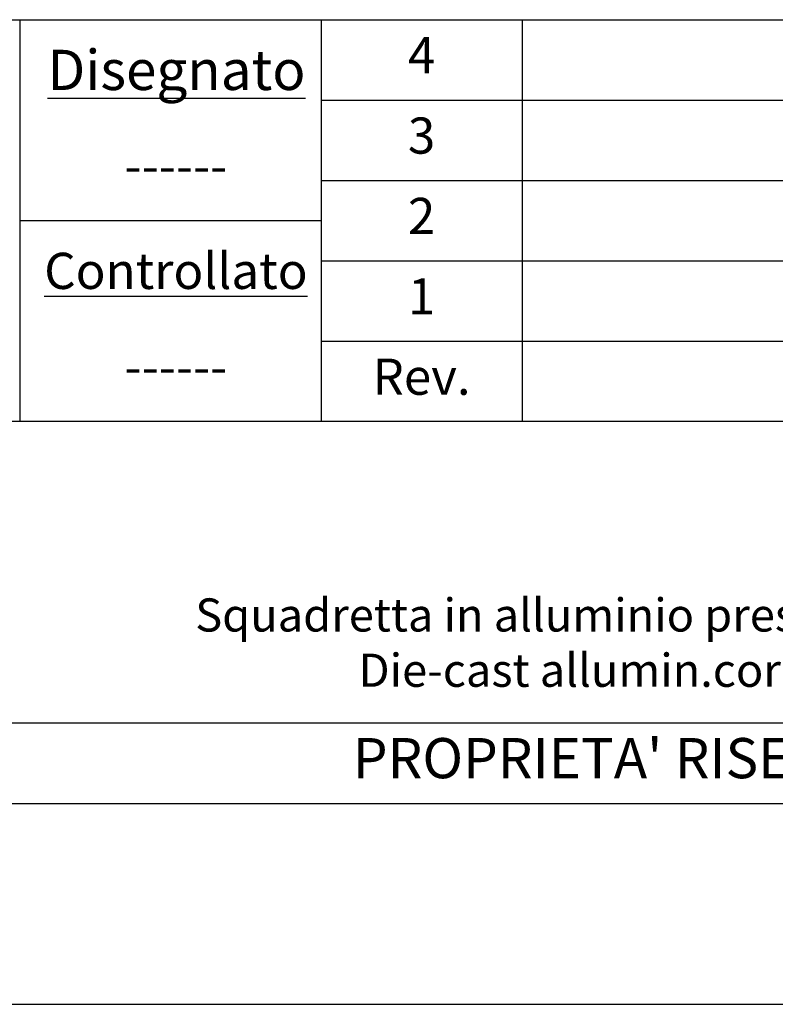
# Model space of a CAD drawing. Units: millimetres. Extents: x 102 to 315, y 42 to 339.
# Drawn here: x 162 to 199, y 42 to 91 of the extents above; entities that cross this region are included whole.
import ezdxf
from ezdxf.enums import TextEntityAlignment as Align

# ---------------------------------------------------------------- set-up
doc = ezdxf.new("R2010")
doc.units = ezdxf.units.MM
doc.styles.add('DAVIDE', font='arial.ttf', dxfattribs={"height": 2.5})
doc.styles.add('pep', font='arial.ttf')

msp = doc.modelspace()

# ---------------------------------------------------------------- linework, layer by layer
for p, q in [((111.817, 90.67), (302.017, 90.67)), ((161.817, 90.67), (161.817, 70.67)), ((176.817, 90.67), (176.817, 70.67)), ((186.817, 90.67), (186.817, 70.67)), ((176.817, 86.67), (302.017, 86.67)), ((176.817, 82.67), (302.017, 82.67)), ((161.817, 80.67), (176.817, 80.67)), ((176.817, 78.67), (302.017, 78.67)), ((176.817, 74.67), (302.017, 74.67)), ((302.017, 70.67), (111.817, 70.67)), ((111.817, 55.67), (302.017, 55.67)), ((111.817, 51.67), (302.017, 51.67)), ((101.917, 41.67), (311.917, 41.67))]:
    msp.add_line(p, q)

# ---------------------------------------------------------------- texts
at = {"style": 'pep'}
msp.add_text("PROPRIETA' RISERVATA A TERMINE DI LEGGE", height=2, dxfattribs=at).set_placement((206.817, 52.92), align=Align.CENTER)
at = {"attachment_point": 5, "style": 'DAVIDE'}
for s, insert, char_height, width in [('4', (181.817, 88.67), 1.8, 10), (' {\\LDisegnato}', (169.317, 88.17), 2, 15), ('3', (181.817, 84.67), 1.8, 10), (' ------', (169.317, 83.17), 1.8, 15), ('2', (181.817, 80.67), 1.8, 10), (' {\\LControllato}', (169.317, 78.17), 1.8, 15), ('1', (181.817, 76.67), 1.8, 10), ('Rev.', (181.817, 72.67), 1.8, 10), (' ------', (169.317, 73.17), 1.8, 15), ('\\pt1.8;{\\fCalibri|b0|i0|c0|p34;\\H0.91667x;Squadretta in alluminio pressofuso (aggancio esterno) - 25,2 x 17 mm\\P\\fCalibri|b0|i1|c0|p34;Die-cast allumin.corner joint/ext.clasp. - 25,2 x 17 mm}', (206.759, 59.67), 1.8, 127.78164)]:
    msp.add_mtext(s, dxfattribs=dict(at, insert=insert, char_height=char_height, width=width))

doc.saveas('drawing.dxf')
